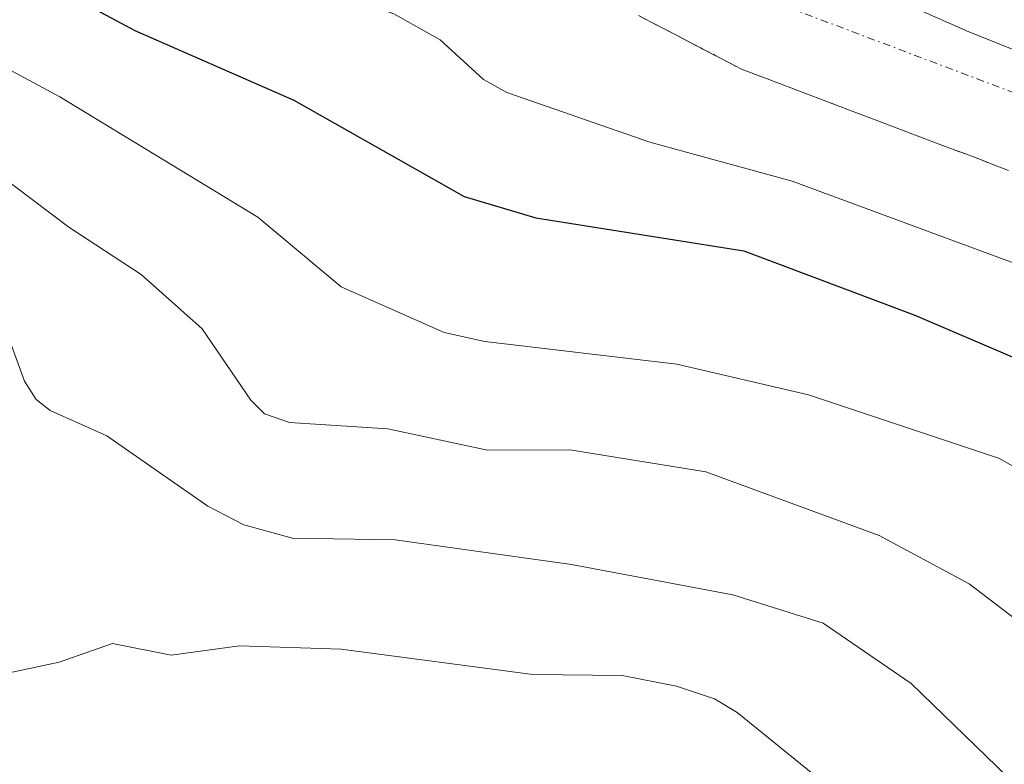
# Model space of a CAD drawing. Units: metres. Extents: x 647735 to 651182, y 4760099 to 4762486.
# Drawn here: x 649749 to 649814, y 4760628 to 4760678 of the extents above; entities that cross this region are included whole.
import ezdxf

# ---------------------------------------------------------------- set-up
doc = ezdxf.new("R2010")
doc.units = ezdxf.units.M
doc.header["$MEASUREMENT"] = 0
doc.linetypes.add('TRAZO_Y_PUNTO', pattern=[1, 0.5, -0.25, 0, -0.25])
doc.linetypes.add('TRAZOS', pattern=[0.75, 0.5, -0.25])
for name, color, linetype, lineweight in [('Arbolado forestal', 92, 'TRAZOS', 0), ('Arbolado forestal CxS', 92, 'Continuous', 0), ('Corriente natural Cxs', 5, 'Continuous', 13), ('Corriente natural eje', 5, 'TRAZO_Y_PUNTO', 0), ('Corriente natural superficial', 5, 'Continuous', 13), ('Curva de nivel maestra', 36, 'Continuous', 30), ('Curva de nivel normal', 36, 'Continuous', 0), ('Municipio', 9, 'Continuous', 13), ('Municipio CxS', 142, 'Continuous', 0), ('Suelo desnudo', 252, 'Continuous', 0), ('Suelo desnudo CxS', 43, 'Continuous', 0)]:
    doc.layers.add(name, color=color, linetype=linetype, lineweight=lineweight)

# ---------------------------------------------------------------- blocks, each defined once
blk = doc.blocks.new('*U152')
at = {"layer": 'Arbolado forestal CxS', "color": 92, "linetype": 'Continuous', "lineweight": 0}
blk.add_polyline3d([(649789.91, 4760677.89, 766.412), (649790.76, 4760677.45, 766.468), (649791.62, 4760677.01, 766.488), (649792.47, 4760676.57, 766.501), (649793.32, 4760676.12, 766.511), (649794.17, 4760675.68, 766.516), (649795.02, 4760675.24, 766.516), (649795.87, 4760674.79, 766.513), (649796.72, 4760674.35, 766.498), (649797.65, 4760674, 766.449), (649798.58, 4760673.65, 766.391), (649799.5, 4760673.3, 766.381), (649800.43, 4760672.94, 766.414), (649801.36, 4760672.59, 766.44), (649802.29, 4760672.24, 766.511), (649803.21, 4760671.89, 766.565), (649804.14, 4760671.54, 766.591), (649805.07, 4760671.19, 766.59), (649806, 4760670.84, 766.562), (649806.93, 4760670.48, 766.557), (649807.85, 4760670.13, 766.604), (649808.78, 4760669.78, 766.651), (649809.71, 4760669.43, 766.699), (649810.64, 4760669.08, 766.747), (649811.56, 4760668.73, 766.791), (649812.49, 4760668.38, 766.811), (649813.42, 4760668.02, 766.89), (649814.35, 4760667.67, 766.931)], dxfattribs=at)
blk = doc.blocks.new('*U157')
at = {"layer": 'Municipio CxS', "color": 142, "linetype": 'Continuous', "lineweight": 0}
blk.add_polyline3d([(649732.173, 4760717.842, 765.724), (649759.283, 4760702.614, 765.828), (649775.568, 4760692.792, 766.001), (649811.717, 4760676.809, 766.324), (649859.897, 4760657.616, 766.872), (649885.489, 4760650.986, 767.947), (649904.968, 4760649.389, 768.105), (649921.117, 4760653.159, 768.789), (649939.717, 4760660.051, 768.916), (649957.864, 4760669.469, 769.011), (649982.025, 4760681.732, 769.188), (650003.568, 4760692.266, 769.198), (650043.991, 4760713.257, 769.946), (650060.027, 4760720.964, 770.276), (650083.628, 4760726.221, 771.01), (650103.784, 4760732.013, 771.446), (650125.52, 4760740.266, 771.273), (650140.319, 4760746.793, 771.286)], dxfattribs=at)
blk = doc.blocks.new('*U158')
at = {"layer": 'Municipio', "color": 9, "linetype": 'Continuous', "lineweight": 13}
blk.add_polyline3d([(649732.173, 4760717.842, 765.724), (649759.283, 4760702.614, 765.828), (649775.568, 4760692.792, 766.001), (649811.717, 4760676.809, 766.324), (649859.897, 4760657.616, 766.872), (649885.489, 4760650.986, 767.947), (649904.968, 4760649.389, 768.105), (649921.117, 4760653.159, 768.789), (649939.717, 4760660.051, 768.916), (649957.864, 4760669.469, 769.011), (649982.025, 4760681.732, 769.188), (650003.568, 4760692.266, 769.198), (650043.991, 4760713.257, 769.946), (650060.027, 4760720.964, 770.276), (650083.628, 4760726.221, 771.01), (650103.784, 4760732.013, 771.446), (650125.52, 4760740.266, 771.273), (650140.319, 4760746.793, 771.286)], dxfattribs=at)
blk = doc.blocks.new('*U159')
at = {"layer": 'Municipio', "color": 9, "linetype": 'Continuous', "lineweight": 13}
blk.add_polyline3d([(649732.173, 4760717.842, 765.724), (649759.283, 4760702.614, 765.828), (649775.568, 4760692.792, 766.001), (649811.717, 4760676.809, 766.324), (649859.897, 4760657.616, 766.872), (649885.489, 4760650.986, 767.947), (649904.968, 4760649.389, 768.105), (649921.117, 4760653.159, 768.789), (649939.717, 4760660.051, 768.916), (649957.864, 4760669.469, 769.011), (649982.025, 4760681.732, 769.188), (650003.568, 4760692.266, 769.198), (650043.991, 4760713.257, 769.946), (650060.027, 4760720.964, 770.276), (650083.628, 4760726.221, 771.01), (650103.784, 4760732.013, 771.446), (650125.52, 4760740.266, 771.273), (650140.319, 4760746.793, 771.286)], dxfattribs=at)

msp = doc.modelspace()

# ---------------------------------------------------------------- linework, layer by layer
at = {"layer": 'Arbolado forestal', "color": 92, "linetype": 'TRAZOS', "lineweight": 0}
msp.add_polyline3d([(649789.91, 4760677.89, 766.412), (649790.76, 4760677.45, 766.468), (649791.62, 4760677.01, 766.488), (649792.47, 4760676.57, 766.501), (649793.32, 4760676.12, 766.511), (649794.17, 4760675.68, 766.516), (649795.02, 4760675.24, 766.516), (649795.87, 4760674.79, 766.513), (649796.72, 4760674.35, 766.498), (649797.65, 4760674, 766.449), (649798.58, 4760673.65, 766.391), (649799.5, 4760673.3, 766.381), (649800.43, 4760672.94, 766.414), (649801.36, 4760672.59, 766.44), (649802.29, 4760672.24, 766.511), (649803.21, 4760671.89, 766.565), (649804.14, 4760671.54, 766.591), (649805.07, 4760671.19, 766.59), (649806, 4760670.84, 766.562), (649806.93, 4760670.48, 766.557), (649807.85, 4760670.13, 766.604), (649808.78, 4760669.78, 766.651), (649809.71, 4760669.43, 766.699), (649810.64, 4760669.08, 766.747), (649811.56, 4760668.73, 766.791), (649812.49, 4760668.38, 766.811), (649813.42, 4760668.02, 766.89), (649814.35, 4760667.67, 766.931)], dxfattribs=at)
at = {"layer": 'Corriente natural Cxs', "color": 5, "linetype": 'Continuous', "lineweight": 13}
msp.add_polyline3d([(649814.35, 4760667.67, 766.931), (649813.42, 4760668.02, 766.89), (649812.49, 4760668.38, 766.811), (649811.56, 4760668.73, 766.791), (649810.64, 4760669.08, 766.747), (649809.71, 4760669.43, 766.699), (649808.78, 4760669.78, 766.651), (649807.85, 4760670.13, 766.604), (649806.93, 4760670.48, 766.557), (649806, 4760670.84, 766.562), (649805.07, 4760671.19, 766.59), (649804.14, 4760671.54, 766.591), (649803.21, 4760671.89, 766.565), (649802.29, 4760672.24, 766.511), (649801.36, 4760672.59, 766.44), (649800.43, 4760672.94, 766.414), (649799.5, 4760673.3, 766.381), (649798.58, 4760673.65, 766.391), (649797.65, 4760674, 766.449), (649796.72, 4760674.35, 766.498), (649795.87, 4760674.79, 766.513), (649795.02, 4760675.24, 766.516), (649794.17, 4760675.68, 766.516), (649793.32, 4760676.12, 766.511), (649792.47, 4760676.57, 766.501), (649791.62, 4760677.01, 766.488), (649790.76, 4760677.45, 766.468), (649789.91, 4760677.89, 766.412)], dxfattribs=at)
at = {"layer": 'Corriente natural eje', "color": 5, "linetype": 'TRAZO_Y_PUNTO', "lineweight": 0}
msp.add_polyline3d([(649906.85, 4760643.92, 768.005), (649898.75, 4760643.61, 767.896), (649890.52, 4760644.28, 767.804), (649884.25, 4760646.15, 767.684), (649856.94, 4760656.8, 767.005), (649798.73, 4760678.84, 766.251), (649788.1, 4760684.38, 766.088), (649766.87, 4760697.63, 766.262), (649757.89, 4760702.74, 765.704), (649748.47, 4760707.08, 765.659)], dxfattribs=at)
at = {"layer": 'Corriente natural superficial', "color": 5, "linetype": 'Continuous', "lineweight": 13}
msp.add_polyline3d([(649814.35, 4760667.67, 766.931), (649813.42, 4760668.02, 766.89), (649812.49, 4760668.38, 766.811), (649811.56, 4760668.73, 766.791), (649810.64, 4760669.08, 766.747), (649809.71, 4760669.43, 766.699), (649808.78, 4760669.78, 766.651), (649807.85, 4760670.13, 766.604), (649806.93, 4760670.48, 766.557), (649806, 4760670.84, 766.562), (649805.07, 4760671.19, 766.59), (649804.14, 4760671.54, 766.591), (649803.21, 4760671.89, 766.565), (649802.29, 4760672.24, 766.511), (649801.36, 4760672.59, 766.44), (649800.43, 4760672.94, 766.414), (649799.5, 4760673.3, 766.381), (649798.58, 4760673.65, 766.391), (649797.65, 4760674, 766.449), (649796.72, 4760674.35, 766.498), (649795.87, 4760674.79, 766.513), (649795.02, 4760675.24, 766.516), (649794.17, 4760675.68, 766.516), (649793.32, 4760676.12, 766.511), (649792.47, 4760676.57, 766.501), (649791.62, 4760677.01, 766.488), (649790.76, 4760677.45, 766.468), (649789.91, 4760677.89, 766.412)], dxfattribs=at)
at = {"layer": 'Curva de nivel maestra', "color": 36, "linetype": 'Continuous', "lineweight": 30}
msp.add_polyline3d([(649744.16, 4760684.54, 775), (649749.38, 4760680.82, 775), (649756.65, 4760676.91, 775), (649767.15, 4760672.3, 775), (649778.4, 4760665.95, 775), (649783.13, 4760664.53, 775), (649796.86, 4760662.35, 775), (649808.16, 4760658.1, 775), (649821.33, 4760652.47, 775), (649826.38, 4760649.8, 775), (649830.77, 4760649.09, 775), (649839.3, 4760646.81, 775), (649849.11, 4760645.46, 775), (649862.62, 4760641.33, 775), (649866.61, 4760639.71, 775), (649873.18, 4760636.1, 775), (649879.62, 4760631.4, 775), (649888.15, 4760629.89, 775), (649892.48, 4760629.4, 775), (649895.54, 4760629.68, 775), (649901.39, 4760629.32, 775), (649905.72, 4760629.59, 775), (649913.29, 4760630.98, 775)], dxfattribs=at)
at = {"layer": 'Curva de nivel normal', "color": 36, "linetype": 'Continuous', "lineweight": 0}
for points in [[(649746.99, 4760693.29, 770), (649756.48, 4760687.05, 770), (649764.32, 4760680.62, 770), (649766.55, 4760679.76, 770), (649771.43, 4760678.84, 770), (649773.77, 4760678.01, 770), (649776.83, 4760676.28, 770), (649779.68, 4760673.68, 770), (649781.23, 4760672.82, 770), (649790.66, 4760669.54, 770), (649800.06, 4760666.95, 770), (649824.59, 4760657.88, 770)], [(649742.98, 4760677.22, 780), (649751.71, 4760672.52, 780), (649764.79, 4760664.58, 780), (649770.28, 4760659.97, 780), (649777.08, 4760656.97, 780), (649779.76, 4760656.37, 780), (649792.45, 4760654.86, 780), (649801.14, 4760652.84, 780), (649813.74, 4760648.63, 780), (649817.5, 4760646.49, 780), (649822.29, 4760642.51, 780), (649826.78, 4760642.11, 780), (649831.49, 4760642.82, 780), (649833.48, 4760642.76, 780), (649835.87, 4760642.06, 780), (649839.43, 4760640.35, 780), (649844.51, 4760640.38, 780), (649847.25, 4760639.88, 780), (649851.45, 4760638.28, 780), (649856.87, 4760635.5, 780), (649862.84, 4760633.9, 780), (649864.79, 4760632.51, 780), (649875.59, 4760626.47, 780)], [(649742.87, 4760671.02, 785), (649752.31, 4760663.91, 785), (649757.07, 4760660.79, 785), (649761.1, 4760657.2, 785), (649764.31, 4760652.49, 785), (649765.22, 4760651.6, 785), (649766.88, 4760651.02, 785), (649773.36, 4760650.6, 785), (649779.94, 4760649.19, 785), (649785.38, 4760649.22, 785), (649794.35, 4760647.77, 785), (649805.8, 4760643.56, 785), (649811.75, 4760640.36, 785), (649820.43, 4760633.74, 785), (649822.75, 4760633.56, 785), (649830.49, 4760634.23, 785), (649833.3, 4760633.77, 785), (649842.54, 4760630.16, 785), (649846.45, 4760627.46, 785)], [(649746.48, 4760661.68, 790), (649749.37, 4760653.75, 790), (649750.15, 4760652.53, 790), (649751.06, 4760651.82, 790), (649754.82, 4760650.13, 790), (649761.47, 4760645.5, 790), (649763.85, 4760644.25, 790), (649767.08, 4760643.38, 790), (649773.84, 4760643.26, 790), (649785.48, 4760641.65, 790), (649796.15, 4760639.63, 790), (649802.1, 4760637.76, 790), (649807.92, 4760633.79, 790), (649815.68, 4760626.25, 790)], [(649742.55, 4760633.25, 795), (649751.67, 4760635.18, 795), (649755.18, 4760636.42, 795), (649759.06, 4760635.66, 795), (649763.58, 4760636.28, 795), (649770.28, 4760636.06, 795), (649782.93, 4760634.38, 795), (649788.83, 4760634.3, 795), (649792.42, 4760633.61, 795), (649794.93, 4760632.77, 795), (649796.42, 4760631.86, 795), (649806.99, 4760623.3, 795), (649812.58, 4760618.08, 795), (649815.33, 4760617.86, 795), (649822.5, 4760619.86, 795), (649825.44, 4760619.8, 795), (649828.61, 4760617.27, 795), (649832.71, 4760615.24, 795), (649838.05, 4760611.54, 795), (649847.39, 4760605.9, 795), (649853.74, 4760604.08, 795), (649869.64, 4760600.46, 795), (649873.69, 4760599.91, 795), (649908.12, 4760601.11, 795)]]:
    msp.add_polyline3d(points, dxfattribs=at)
at = {"layer": 'Municipio CxS', "color": 142, "linetype": 'Continuous', "lineweight": 0}
msp.add_polyline3d([(650140.319, 4760746.793, 771.286), (650125.52, 4760740.266, 771.273), (650103.784, 4760732.013, 771.446), (650083.628, 4760726.221, 771.01), (650060.027, 4760720.964, 770.276), (650043.991, 4760713.257, 769.946), (650003.568, 4760692.266, 769.198), (649982.025, 4760681.732, 769.188), (649957.864, 4760669.469, 769.011), (649939.717, 4760660.051, 768.916), (649921.117, 4760653.159, 768.789), (649904.968, 4760649.389, 768.105), (649885.489, 4760650.986, 767.947), (649859.897, 4760657.616, 766.872), (649811.717, 4760676.809, 766.324), (649775.568, 4760692.792, 766.001), (649759.283, 4760702.614, 765.828), (649732.173, 4760717.842, 765.724)], dxfattribs=at)
at = {"layer": 'Suelo desnudo', "color": 252, "linetype": 'Continuous', "lineweight": 0}
msp.add_polyline3d([(649789.91, 4760677.89, 766.412), (649790.76, 4760677.45, 766.468), (649791.62, 4760677.01, 766.488), (649792.47, 4760676.57, 766.501), (649793.32, 4760676.12, 766.511), (649794.17, 4760675.68, 766.516), (649795.02, 4760675.24, 766.516), (649795.87, 4760674.79, 766.513), (649796.72, 4760674.35, 766.498), (649797.65, 4760674, 766.449), (649798.58, 4760673.65, 766.391), (649799.5, 4760673.3, 766.381), (649800.43, 4760672.94, 766.414), (649801.36, 4760672.59, 766.44), (649802.29, 4760672.24, 766.511), (649803.21, 4760671.89, 766.565), (649804.14, 4760671.54, 766.591), (649805.07, 4760671.19, 766.59), (649806, 4760670.84, 766.562), (649806.93, 4760670.48, 766.557), (649807.85, 4760670.13, 766.604), (649808.78, 4760669.78, 766.651), (649809.71, 4760669.43, 766.699), (649810.64, 4760669.08, 766.747), (649811.56, 4760668.73, 766.791), (649812.49, 4760668.38, 766.811), (649813.42, 4760668.02, 766.89), (649814.35, 4760667.67, 766.931)], dxfattribs=at)
at = {"layer": 'Suelo desnudo CxS', "color": 43, "linetype": 'Continuous', "lineweight": 0}
msp.add_polyline3d([(649814.35, 4760667.67, 766.931), (649813.42, 4760668.02, 766.89), (649812.49, 4760668.38, 766.811), (649811.56, 4760668.73, 766.791), (649810.64, 4760669.08, 766.747), (649809.71, 4760669.43, 766.699), (649808.78, 4760669.78, 766.651), (649807.85, 4760670.13, 766.604), (649806.93, 4760670.48, 766.557), (649806, 4760670.84, 766.562), (649805.07, 4760671.19, 766.59), (649804.14, 4760671.54, 766.591), (649803.21, 4760671.89, 766.565), (649802.29, 4760672.24, 766.511), (649801.36, 4760672.59, 766.44), (649800.43, 4760672.94, 766.414), (649799.5, 4760673.3, 766.381), (649798.58, 4760673.65, 766.391), (649797.65, 4760674, 766.449), (649796.72, 4760674.35, 766.498), (649795.87, 4760674.79, 766.513), (649795.02, 4760675.24, 766.516), (649794.17, 4760675.68, 766.516), (649793.32, 4760676.12, 766.511), (649792.47, 4760676.57, 766.501), (649791.62, 4760677.01, 766.488), (649790.76, 4760677.45, 766.468), (649789.91, 4760677.89, 766.412)], dxfattribs=at)

# ---------------------------------------------------------------- block references
at = {"layer": 'Arbolado forestal CxS', "color": 92, "linetype": 'Continuous', "lineweight": 0}
msp.add_blockref('*U152', (0, 0), dxfattribs=at)
at = {"layer": 'Municipio', "color": 9, "linetype": 'Continuous', "lineweight": 13}
for name in ['*U158', '*U159']:
    msp.add_blockref(name, (0, 0), dxfattribs=at)
at = {"layer": 'Municipio CxS', "color": 142, "linetype": 'Continuous', "lineweight": 0}
msp.add_blockref('*U157', (0, 0), dxfattribs=at)

doc.saveas('drawing.dxf')
